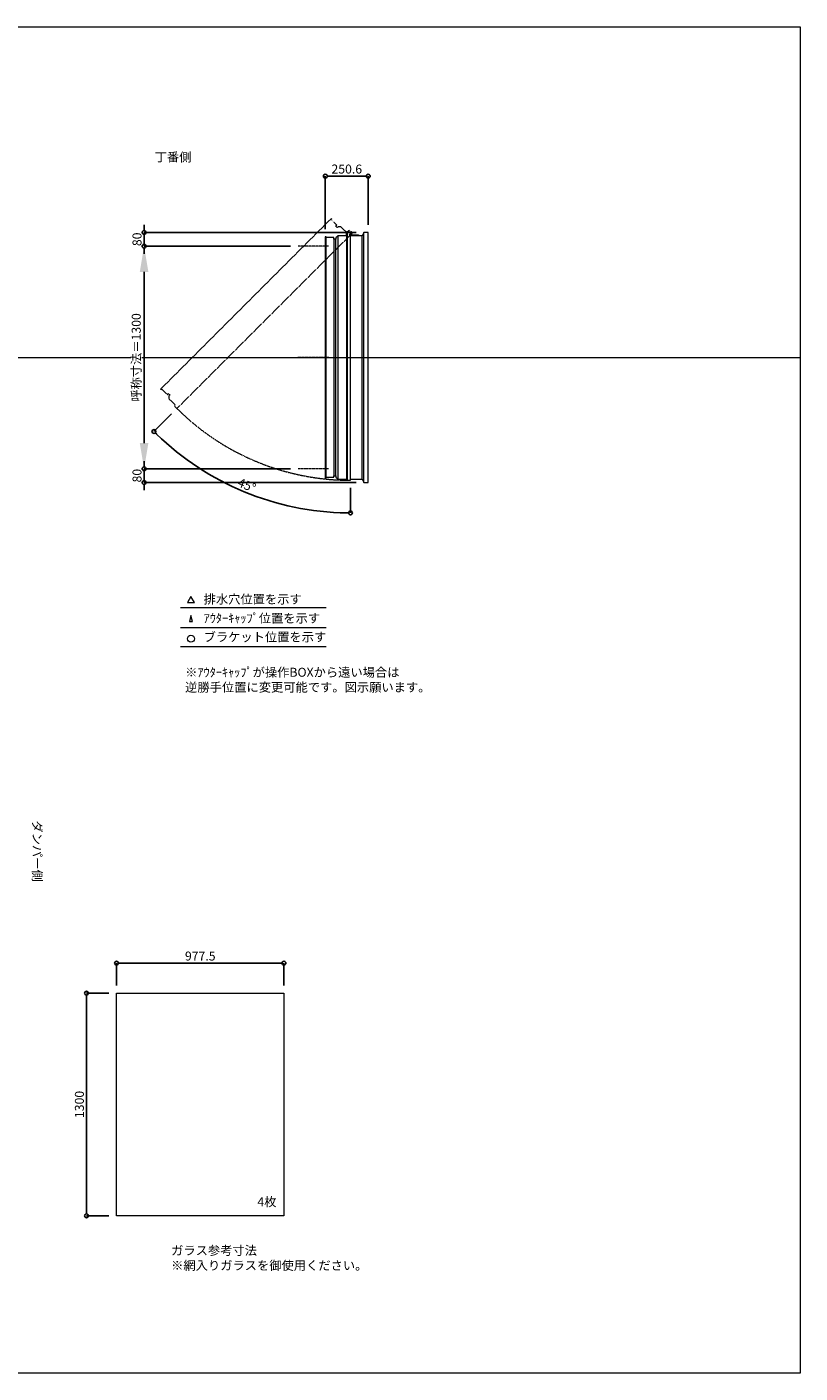
# Model space of a CAD drawing. Units: millimetres. Extents: x -12289 to 909215, y -2748 to 52629.
# Drawn here: x 64049 to 68564, y 14000 to 21860 of the extents above; entities that cross this region are included whole.
import ezdxf

# ---------------------------------------------------------------- set-up
doc = ezdxf.new("R2010")
doc.units = ezdxf.units.MM
doc.header["$LTSCALE"] = 0.3
doc.header["$PDMODE"] = 33
doc.header["$PDSIZE"] = 5
doc.linetypes.add('CENTER2', pattern=[28.575, 19.05, -3.175, 3.175, -3.175])
doc.linetypes.add('HIDDEN', pattern=[9.525, 6.35, -3.175])
doc.layers.get('0').update_dxf_attribs({"lineweight": 9})
doc.layers.get('Defpoints').update_dxf_attribs({"lineweight": 9})
doc.layers.add('VP', color=7, linetype='Continuous', lineweight=9, plot=False)
for name, color, linetype, lineweight in [('ガラス02', 141, 'Continuous', 9), ('テキスト', 50, 'Continuous', 9), ('テキスト @ 15', 50, 'Continuous', 9), ('中心線', 210, 'CENTER2', 9), ('型材02', 71, 'Continuous', 9), ('寸法', 10, 'Continuous', 9), ('寸法 @ 15', 10, 'Continuous', 9)]:
    doc.layers.add(name, color=color, linetype=linetype, lineweight=lineweight)
doc.styles.add('TGK-text', font='txt', dxfattribs={"height": 3.5})
doc.dimstyles.new('T-dim', dxfattribs={"dimtxt": 3.5, "dimasz": 1.5, "dimexe": 0, "dimexo": 3, "dimgap": 1, "dimtad": 1, "dimdec": 1, "dimdsep": 46, "dimtxsty": 'TGK-text', "dimblk": 'DOTBLANK', "dimcen": 0, "dimclrt": 2, "dimazin": 2, "dimtfac": 1, "dimtdec": 1, "dimtix": 1, "dimtmove": 2, "dimatfit": 3, "dimldrblk": 'OPEN30', "dimfxl": 1, "dimtolj": 1, "dimtzin": 0, "dimarcsym": 0})
doc.dimstyles.new('T-dimN', dxfattribs={"dimtxt": 3.5, "dimasz": 10, "dimexe": 0, "dimexo": 3, "dimgap": 1, "dimtad": 1, "dimdec": 1, "dimdsep": 46, "dimtxsty": 'TGK-text', "dimcen": 0, "dimclrt": 2, "dimazin": 2, "dimtfac": 1, "dimtdec": 1, "dimtix": 1, "dimtmove": 2, "dimatfit": 3, "dimldrblk": 'OPEN30', "dimfxl": 1, "dimtolj": 1, "dimtzin": 0, "dimarcsym": 0})

# ---------------------------------------------------------------- blocks, each defined once
blk = doc.blocks.new('_DotBlank')
at = {"color": 0, "linetype": 'ByBlock', "lineweight": -2}
blk.add_line((-0.5, 0), (-1, 0), dxfattribs=at)
blk.add_circle((0, 0), 0.5, dxfattribs=at)
blk = doc.blocks.new('*D824')
at = {"layer": 'Defpoints', "color": 0, "transparency": 16777216}
for p in [(65550.1, 16393.7), (64572.6, 16218.5), (65550.1, 16218.5)]:
    blk.add_point(p, dxfattribs=at)
at = {"layer": '寸法', "color": 0, "lineweight": -2, "transparency": 16777216}
for p, q in [((64572.6, 16263.5), (64572.6, 16393.7)), ((64595.1, 16393.7), (65527.6, 16393.7)), ((65550.1, 16263.5), (65550.1, 16393.7))]:
    blk.add_line(p, q, dxfattribs=at)
at = {"layer": '寸法', "color": 0, "lineweight": -2, "transparency": 16777216, "xscale": 22.5, "yscale": 22.5, "zscale": 22.5, "rotation": 180}
blk.add_blockref('_DotBlank', (64572.6, 16393.7), dxfattribs=at)
at = {"layer": '寸法', "color": 0, "lineweight": -2, "transparency": 16777216, "xscale": 22.5, "yscale": 22.5, "zscale": 22.5}
blk.add_blockref('_DotBlank', (65550.1, 16393.7), dxfattribs=at)
at = {"layer": '寸法', "color": 2, "transparency": 16777216, "insert": (65061.3, 16435), "char_height": 52.5, "attachment_point": 5, "style": 'TGK-text'}
blk.add_mtext('\\A1;977.5', dxfattribs=at)
blk = doc.blocks.new('_Open30')
at = {"color": 0, "linetype": 'ByBlock', "lineweight": -2}
for p, q in [((-1, 0.268), (0, 0)), ((0, 0), (-1, -0.268)), ((0, 0), (-1, 0))]:
    blk.add_line(p, q, dxfattribs=at)
blk = doc.blocks.new('*D825')
at = {"layer": 'Defpoints', "color": 0, "transparency": 16777216}
for p in [(64572.6, 16218.5), (64396.9, 14918.5), (64572.6, 14918.5)]:
    blk.add_point(p, dxfattribs=at)
at = {"layer": '寸法', "color": 0, "lineweight": -2, "transparency": 16777216}
for p, q in [((64527.6, 16218.5), (64396.9, 16218.5)), ((64396.9, 16196), (64396.9, 14941)), ((64527.6, 14918.5), (64396.9, 14918.5))]:
    blk.add_line(p, q, dxfattribs=at)
at = {"layer": '寸法', "color": 0, "lineweight": -2, "transparency": 16777216, "xscale": 22.5, "yscale": 22.5, "zscale": 22.5}
for p, rotation in [((64396.9, 16218.5), 90), ((64396.9, 14918.5), 270)]:
    blk.add_blockref('_DotBlank', p, dxfattribs=dict(at, rotation=rotation))
at = {"layer": '寸法', "color": 2, "transparency": 16777216, "insert": (64355.7, 15568.5), "char_height": 52.5, "attachment_point": 5, "rotation": 90, "style": 'TGK-text'}
blk.add_mtext('\\A1;1300', dxfattribs=at)
blk = doc.blocks.new('*D638')
at = {"layer": 'Defpoints', "color": 0, "transparency": 16777216}
for p in [(64733.3, 20580), (65633.2, 20580), (65633.2, 19280)]:
    blk.add_point(p, dxfattribs=at)
at = {"layer": '寸法', "color": 0, "lineweight": -2, "transparency": 16777216}
for p, q in [((65588.2, 20580), (64733.3, 20580)), ((64733.3, 19430), (64733.3, 20430)), ((65588.2, 19280), (64733.3, 19280))]:
    blk.add_line(p, q, dxfattribs=at)
at = {"layer": '寸法', "color": 0, "transparency": 16777216}
for points in [[(64708.3, 20430), (64758.3, 20430), (64733.3, 20580)], [(64708.3, 19430), (64758.3, 19430), (64733.3, 19280)]]:
    blk.add_solid(points, dxfattribs=at)
at = {"layer": '寸法', "color": 2, "transparency": 16777216, "insert": (64687.5, 19930), "char_height": 52.5, "attachment_point": 5, "rotation": 90, "style": 'TGK-text', "bg_fill": 3, "box_fill_scale": 1.1, "bg_fill_color": 9, "bg_fill_true_color": 13158600, "bg_fill_transparency": 0}
blk.add_mtext('\\A1;呼称寸法＝1300', dxfattribs=at)
blk = doc.blocks.new('*D639')
at = {"layer": 'Defpoints', "color": 0, "transparency": 16777216}
for p in [(64733.3, 20660), (66017.2, 20660), (65633.2, 20580)]:
    blk.add_point(p, dxfattribs=at)
at = {"layer": '寸法', "color": 0, "lineweight": -2, "transparency": 16777216}
for p, q in [((64733.3, 20682.5), (64733.3, 20705)), ((65972.2, 20660), (64733.3, 20660)), ((64733.3, 20580), (64733.3, 20660)), ((65588.2, 20580), (64733.3, 20580)), ((64733.3, 20557.5), (64733.3, 20535))]:
    blk.add_line(p, q, dxfattribs=at)
at = {"layer": '寸法', "color": 0, "lineweight": -2, "transparency": 16777216, "xscale": 22.5, "yscale": 22.5, "zscale": 22.5}
for p, rotation in [((64733.3, 20660), 270), ((64733.3, 20580), 90)]:
    blk.add_blockref('_DotBlank', p, dxfattribs=dict(at, rotation=rotation))
at = {"layer": '寸法', "color": 2, "transparency": 16777216, "insert": (64692, 20620), "char_height": 52.5, "attachment_point": 5, "rotation": 90, "style": 'TGK-text'}
blk.add_mtext('\\A1;80', dxfattribs=at)
blk = doc.blocks.new('*D640')
at = {"layer": 'Defpoints', "color": 0, "transparency": 16777216}
for p in [(65633.2, 19280), (64733.3, 19200), (66017.2, 19200)]:
    blk.add_point(p, dxfattribs=at)
at = {"layer": '寸法', "color": 0, "lineweight": -2, "transparency": 16777216}
for p, q in [((64733.3, 19302.5), (64733.3, 19325)), ((65588.2, 19280), (64733.3, 19280)), ((64733.3, 19280), (64733.3, 19200)), ((65972.2, 19200), (64733.3, 19200)), ((64733.3, 19177.5), (64733.3, 19155))]:
    blk.add_line(p, q, dxfattribs=at)
at = {"layer": '寸法', "color": 0, "lineweight": -2, "transparency": 16777216, "xscale": 22.5, "yscale": 22.5, "zscale": 22.5}
for p, rotation in [((64733.3, 19280), 270), ((64733.3, 19200), 90)]:
    blk.add_blockref('_DotBlank', p, dxfattribs=dict(at, rotation=rotation))
at = {"layer": '寸法', "color": 2, "transparency": 16777216, "insert": (64692, 19240), "char_height": 52.5, "attachment_point": 5, "rotation": 90, "style": 'TGK-text'}
blk.add_mtext('\\A1;80', dxfattribs=at)
blk = doc.blocks.new('*D641')
at = {"layer": 'Defpoints', "color": 0, "transparency": 16777216}
for p in [(66042.2, 20988.8), (65791.6, 20634.5), (66042.2, 20660)]:
    blk.add_point(p, dxfattribs=at)
at = {"layer": '寸法', "color": 0, "lineweight": -2, "transparency": 16777216}
for p, q in [((65791.6, 20679.5), (65791.6, 20988.8)), ((65814.1, 20988.8), (66019.7, 20988.8)), ((66042.2, 20705), (66042.2, 20988.8))]:
    blk.add_line(p, q, dxfattribs=at)
at = {"layer": '寸法', "color": 0, "lineweight": -2, "transparency": 16777216, "xscale": 22.5, "yscale": 22.5, "zscale": 22.5, "rotation": 180}
blk.add_blockref('_DotBlank', (65791.6, 20988.8), dxfattribs=at)
at = {"layer": '寸法', "color": 0, "lineweight": -2, "transparency": 16777216, "xscale": 22.5, "yscale": 22.5, "zscale": 22.5}
blk.add_blockref('_DotBlank', (66042.2, 20988.8), dxfattribs=at)
at = {"layer": '寸法', "color": 2, "transparency": 16777216, "insert": (65916.9, 21030.1), "char_height": 52.5, "attachment_point": 5, "style": 'TGK-text'}
blk.add_mtext('\\A1;250.6', dxfattribs=at)
blk = doc.blocks.new('*D642')
at = {"layer": 'Defpoints', "color": 0, "transparency": 16777216}
for p in [(65938.7, 20661.5), (65949.6, 20656.6), (64925.3, 19632.4), (65127, 19239.9), (65938.7, 19213)]:
    blk.add_point(p, dxfattribs=at)
at = {"layer": '寸法', "color": 0, "lineweight": -2, "transparency": 16777216}
for p, q in [((64893.5, 19600.5), (64790.8, 19497.8)), ((65938.7, 19168), (65938.7, 19022.4))]:
    blk.add_line(p, q, dxfattribs=at)
blk.add_arc((65938.7, 20645.8), 1623.4, 225.79409, 269.20591, dxfattribs=at)
at = {"layer": '寸法', "color": 0, "lineweight": -2, "transparency": 16777216, "xscale": 22.5, "yscale": 22.5, "zscale": 22.5}
for p, rotation in [((64790.8, 19497.8), 135.3970471875507), ((65938.7, 19022.4), 359.6029528124485)]:
    blk.add_blockref('_DotBlank', p, dxfattribs=dict(at, rotation=rotation))
at = {"layer": '寸法', "color": 2, "transparency": 16777216, "insert": (65333.3, 19184), "char_height": 52.5, "attachment_point": 5, "rotation": 337.5, "style": 'TGK-text'}
blk.add_mtext('\\A1;45°', dxfattribs=at)
blk = doc.blocks.new('*U382')
at = {"layer": '中心線', "color": 0, "linetype": 'CENTER2', "transparency": 16777216}
blk.add_line((90.5, 0), (-90.5, 0), dxfattribs=at)

msp = doc.modelspace()

# ---------------------------------------------------------------- linework, layer by layer
at = {"layer": 'VP'}
msp.add_line((56638.65, 19930), (68563.65, 19930), dxfattribs=at)
msp.add_lwpolyline([(56638.65, 21860), (68563.65, 21860), (68563.65, 14000), (56638.65, 14000)], close=True, dxfattribs=at)
at = {"layer": 'ガラス02'}
msp.add_lwpolyline([(64572.59, 16218.51), (65550.09, 16218.51), (65550.09, 14918.51), (64572.59, 14918.51)], close=True, dxfattribs=at)
at = {"layer": 'テキスト'}
for p, q in [((64946.58, 18469.63), (65796.98, 18469.63)), ((64946.58, 18353.6), (65796.98, 18353.6)), ((64946.58, 18242.56), (65796.98, 18242.56))]:
    msp.add_line(p, q, dxfattribs=at)
for points in [[(65026.87, 18499.81), (65007.05, 18534.14), (64987.23, 18499.81)], [(65015.99, 18388.78), (65007.05, 18423.11), (64998.11, 18388.78)]]:
    msp.add_lwpolyline(points, close=True, dxfattribs=at)
msp.add_circle((65007.05, 18287.6), 20.04, dxfattribs=at)
at = {"layer": '型材02'}
for p, q in [((65796.65, 19230.2), (65796.65, 20629.8)), ((65841.65, 20621.3), (65841.65, 19238.7)), ((65853.65, 19238.7), (65853.65, 20621.3)), ((65865.65, 19220), (65865.65, 20640)), ((65916.75, 19220), (65916.75, 20661.5)), ((65918.75, 20661.5), (65918.75, 19213)), ((65939.34, 20652.2), (65938.99, 20651.95)), ((65939.59, 20651.85), (65939.34, 20652.2)), ((65940.01, 20651.74), (65940.4, 20651.92)), ((65940.4, 20651.92), (65940.59, 20651.53)), ((65940.98, 20651.34), (65941.4, 20651.46)), ((65941.4, 20651.46), (65941.51, 20651.04)), ((65941.86, 20650.79), (65942.3, 20650.83)), ((65942.25, 20640), (65942.25, 20641.31)), ((65988.25, 20640), (65942.25, 20640)), ((65942.3, 20650.83), (65942.34, 20650.39)), ((65943.07, 20650.05), (65942.64, 20650.09)), ((65943.07, 20641.95), (65942.64, 20641.91)), ((65943.04, 20649.62), (65943.07, 20650.05)), ((65943.04, 20642.38), (65943.07, 20641.95)), ((65943.7, 20649.15), (65943.28, 20649.26)), ((65943.7, 20642.85), (65943.28, 20642.74)), ((65943.59, 20648.73), (65943.7, 20649.15)), ((65943.59, 20643.27), (65943.7, 20642.85)), ((65944.17, 20648.15), (65943.77, 20648.34)), ((65944.17, 20643.85), (65943.77, 20643.66)), ((65943.98, 20647.76), (65944.17, 20648.15)), ((65943.98, 20644.24), (65944.17, 20643.85)), ((65944.45, 20647.09), (65944.1, 20647.34)), ((65944.45, 20644.91), (65944.1, 20644.66)), ((65944.2, 20646.74), (65944.45, 20647.09)), ((65944.2, 20645.26), (65944.45, 20644.91)), ((65944.24, 20646.31), (65944.55, 20646)), ((65944.55, 20646), (65944.24, 20645.69)), ((65956.95, 20644), (65950.25, 20644)), ((65957.25, 20643.7), (65956.95, 20644)), ((65957.25, 20643.7), (65957.55, 20644)), ((65974.95, 20644), (65957.55, 20644)), ((65975.25, 20643.7), (65974.95, 20644)), ((65975.25, 20643.7), (65975.55, 20644)), ((65986.25, 20644), (65975.55, 20644)), ((65988.25, 20642), (65986.25, 20644)), ((65988.25, 20640), (65988.25, 20642)), ((66007.25, 19220), (66007.25, 20640)), ((66017.25, 19200), (66017.25, 20660))]:
    msp.add_line(p, q, dxfattribs=at)
msp.add_lwpolyline([(65853.65, 19232), (65865.65, 19220), (65916.75, 19220), (65918.75, 19213), (65938.75, 19213), (65938.75, 20661.5), (65915.75, 20661.5), (65910.75, 20640), (65865.65, 20640), (65853.65, 20628), (65853.65, 20621.3), (65841.65, 20621.3), (65841.65, 20629.8), (65796.65, 20629.8), (65796.65, 20634.5), (65791.65, 20634.5), (65791.65, 19225.5), (65796.65, 19225.5), (65796.65, 19230.2), (65841.65, 19230.2), (65841.65, 19238.7), (65853.65, 19238.7)], close=True, dxfattribs=at)
msp.add_lwpolyline([(65938.75, 19220), (66007.25, 19220), (66017.25, 19200), (66042.25, 19200), (66042.25, 20660), (66017.25, 20660), (66007.25, 20640), (65938.75, 20640)], dxfattribs=at)
msp.add_circle((65938.25, 20646), 6, dxfattribs=at)
for centre, radius, start, end in [((65938.25, 20646), 10, 0.000067, 87.134016), ((65938.25, 20646), 6, 82.941575, 85.219808), ((65938.25, 20646), 6, 72.941575, 77.058425), ((65938.25, 20646), 6, 62.941575, 67.058425), ((65938.25, 20646), 6, 52.941575, 57.058425), ((65942.75, 20641.31), 0.5, 133.812787, 180), ((65938.25, 20646), 6, 42.941575, 47.058425), ((65938.25, 20646), 6, 313.812787, 317.058425), ((65938.25, 20646), 6, 32.941575, 37.058425), ((65938.25, 20646), 6, 322.941575, 327.058425), ((65938.25, 20646), 6, 22.941575, 27.058425), ((65938.25, 20646), 6, 332.941575, 337.058425), ((65938.25, 20646), 6, 12.941575, 17.058425), ((65938.25, 20646), 6, 342.941575, 347.058425), ((65938.25, 20646), 6, 2.941575, 7.058425), ((65938.25, 20646), 6, 352.941575, 357.058425), ((65950.25, 20646), 2, 180.000067, 270)]:
    msp.add_arc(centre, radius, start, end, dxfattribs=at)

# ---------------------------------------------------------------- texts
at = {"layer": 'テキスト @ 15', "char_height": 52.5, "attachment_point": 1, "style": 'TGK-text'}
for s, width, heights, insert in [('\\pi63.85358;丁番側', 323.0498, [0], (61442.95, 21126.46)), ('排水穴位置を示す', 703.0779, [66.73], (65080.97, 18544.96)), ('ｱｳﾀｰｷｬｯﾌﾟ位置を示す', 909.4686, [35.01], (65080.97, 18433.7)), ('ブラケット位置を示す', 909.4686, [35.01], (65080.97, 18324.2)), ('4枚', 220.4192, [100.69], (65394.99, 15026.41)), ('ガラス参考寸法\\P※網入りガラスを御使用ください。', 1271.5764, [220.61], (64891.32, 14742.26))]:
    msp.add_mtext_dynamic_manual_height_columns(s, width=width, gutter_width=262.5, heights=heights, dxfattribs=dict(at, insert=insert))
at = {"layer": 'テキスト @ 15', "color": 1, "insert": (64973.18, 18118.14), "char_height": 52.5, "attachment_point": 1, "style": 'TGK-text'}
msp.add_mtext_dynamic_manual_height_columns('※ｱｳﾀｰｷｬｯﾌﾟが操作BOXから遠い場合は\\P逆勝手位置に変更可能です。図示願います。', width=1626.3731, gutter_width=262.5, heights=[222.84], dxfattribs=at)
at = {"layer": 'テキスト @ 15', "insert": (64135.61, 20180.93), "char_height": 52.5, "attachment_point": 1, "rotation": 270, "style": 'TGK-text'}
msp.add_mtext_dynamic_manual_height_columns('\\pi56.26934;ダンパー側', width=441.1301, gutter_width=262.5, heights=[63.43], dxfattribs=at)

# ---------------------------------------------------------------- dimensions: what is measured, and where the dimension line sits
at = {"layer": '寸法 @ 15'}
for base, p1, p2, angle, picture, middle in [((66042.25, 20988.8), (65791.65, 20634.5), (66042.25, 20660), 180, '*D641', (65916.95, 21030.05)), ((64396.94, 14918.51), (64572.59, 16218.51), (64572.59, 14918.51), 90, '*D825', (64355.69, 15568.51))]:
    dim = msp.add_linear_dim(base=base, p1=p1, p2=p2, angle=angle, dimstyle='T-dim', override={"dimscale": 15, "dimtix": 1, "dimtofl": 1, "dimtmove": 2, "dimatfit": 3}, dxfattribs=at)
    dim.commit()
    dim.dimension.update_dxf_attribs({"geometry": picture, "text_midpoint": middle})
dim = msp.add_linear_dim(base=(65550.09, 16393.72), p1=(64572.59, 16218.51), p2=(65550.09, 16218.51), dimstyle='T-dim', override={"dimscale": 15, "dimtix": 1, "dimtofl": 1, "dimtmove": 2, "dimatfit": 3}, dxfattribs=at)
dim.commit()
dim.dimension.update_dxf_attribs({"geometry": '*D824', "text_midpoint": (65061.34, 16434.97)})

# ---------------------------------------------------------------- next in the draw order: dimensions: what is measured, and where the dimension line sits
dim = msp.add_linear_dim(base=(64733.29, 20580), p1=(65633.18, 19280), p2=(65633.18, 20580), angle=90, text='呼称寸法＝<>', dimstyle='T-dimN', override={"dimscale": 15, "dimtix": 1, "dimtofl": 1, "dimtmove": 2, "dimatfit": 3}, dxfattribs=at)
dim.commit()
dim.dimension.update_dxf_attribs({"geometry": '*D638', "text_midpoint": (64687.51, 19930)})

# ---------------------------------------------------------------- next in the draw order: linework, layer by layer
at = {"layer": '中心線'}
for p, q in [((65810.15, 20580), (65633.18, 20580)), ((65810.15, 19280), (65633.18, 19280))]:
    msp.add_line(p, q, dxfattribs=at)
at = {"layer": '型材02', "linetype": 'HIDDEN'}
msp.add_lwpolyline([(64878.58, 19705.97), (64878.58, 19689), (64914.71, 19652.87), (64911.18, 19646.5), (64925.32, 19632.36), (65949.56, 20656.61), (65933.3, 20672.87), (65914.56, 20661.2), (65882.67, 20693.09), (65865.7, 20693.09), (65860.96, 20688.36), (65852.48, 20696.84), (65858.49, 20702.85), (65826.67, 20734.67), (65829.99, 20737.99), (65826.46, 20741.53), (64830.14, 19745.22), (64833.68, 19741.68), (64837, 19745), (64868.82, 19713.18), (64874.83, 19719.2), (64883.32, 19710.71)], close=True, dxfattribs=at)
msp.add_arc((65938.25, 20646), 1433, 225.019992, 270.019992, dxfattribs=at)

# ---------------------------------------------------------------- next in the draw order: block references
at = {"layer": '中心線', "linetype": 'CENTER2'}
msp.add_blockref('*U382', (65721.67, 19930), dxfattribs=at)

# ---------------------------------------------------------------- next in the draw order: dimensions: what is measured, and where the dimension line sits
at = {"layer": '寸法 @ 15'}
for base, p1, p2, picture, middle in [((64733.29, 20660), (65633.18, 20580), (66017.25, 20660), '*D639', (64692.04, 20620)), ((64733.29, 19200), (65633.18, 19280), (66017.25, 19200), '*D640', (64692.04, 19240))]:
    dim = msp.add_linear_dim(base=base, p1=p1, p2=p2, angle=90, dimstyle='T-dim', override={"dimscale": 15, "dimtix": 1, "dimtofl": 1, "dimtmove": 2, "dimatfit": 3}, dxfattribs=at)
    dim.commit()
    dim.dimension.update_dxf_attribs({"geometry": picture, "text_midpoint": middle})
dim = msp.add_angular_dim_2l(base=(65127.03, 19239.85), line1=((65938.75, 20661.5), (65938.75, 19213)), line2=((65949.56, 20656.61), (64925.32, 19632.36)), dimstyle='T-dim', override={"dimscale": 15, "dimtix": 1, "dimtofl": 1, "dimtmove": 2, "dimatfit": 3}, dxfattribs=at)
dim.commit()
dim.dimension.update_dxf_attribs({"geometry": '*D642', "text_midpoint": (65333.27, 19184.04)})

doc.saveas('drawing.dxf')
